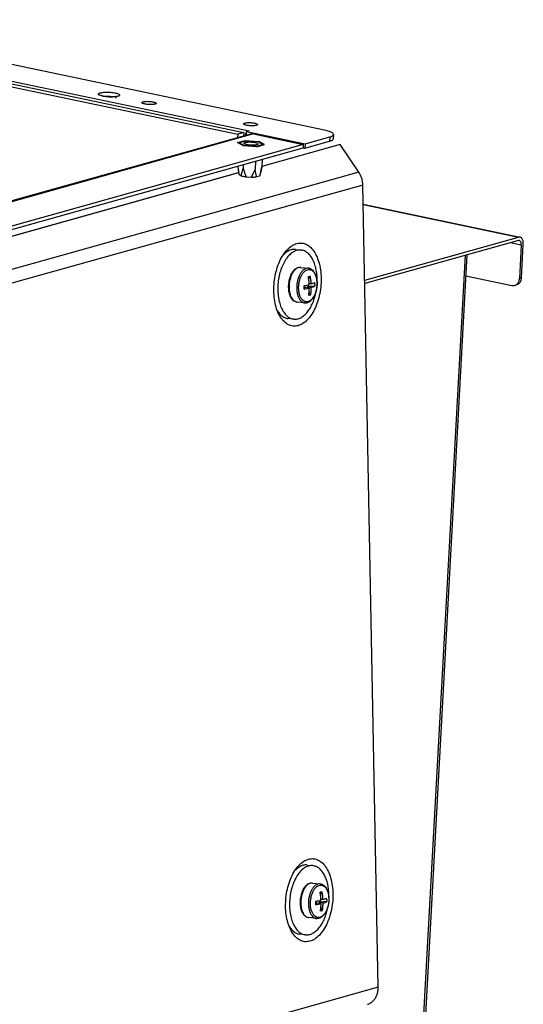
# Model space of a CAD drawing. Units: millimetres. Extents: x -81 to 760, y -224 to 370.
# Drawn here: x 682 to 711, y 0 to 56 of the extents above; entities that cross this region are included whole.
import ezdxf

# ---------------------------------------------------------------- set-up
doc = ezdxf.new("R2010")
doc.units = ezdxf.units.MM

# ---------------------------------------------------------------- blocks, each defined once
blk = doc.blocks.new('Allg_Ansicht1', base_point=(3165.34, -41.24))
at = {"color": 1, "linetype": 'Continuous'}
for p, q in [((3319.36, 282.06), (3474.36, 249.65)), ((3497.61, 250.33), (3352.48, 280.68)), ((3340.71, 278.39), (3475.97, 250.1)), ((3341.51, 276.6), (3472.66, 249.17)), ((3433.34, 260.25), (3433.31, 260.26)), ((3433.31, 260.26), (3433.31, 260.26)), ((3433.31, 260.26), (3433.39, 260.18)), ((3433.36, 260.24), (3433.34, 260.25)), ((3433.43, 260.22), (3433.36, 260.24)), ((3433.44, 260.21), (3433.43, 260.22)), ((3433.52, 260.18), (3433.44, 260.21)), ((3433.66, 260.14), (3433.52, 260.18)), ((3433.69, 260.13), (3433.66, 260.14)), ((3433.86, 260.08), (3433.69, 260.13)), ((3434.05, 260.04), (3433.86, 260.08)), ((3434.26, 260), (3434.05, 260.04)), ((3434.49, 259.96), (3434.26, 260)), ((3434.73, 259.93), (3434.49, 259.96)), ((3434.57, 259.95), (3434.6, 259.95)), ((3434.97, 259.9), (3434.73, 259.93)), ((3435.23, 259.87), (3434.97, 259.9)), ((3435.48, 259.86), (3435.23, 259.87)), ((3435.74, 259.84), (3435.48, 259.86)), ((3436, 259.83), (3435.74, 259.84)), ((3436.25, 259.83), (3436, 259.83)), ((3436.5, 259.83), (3436.25, 259.83)), ((3436.74, 259.84), (3436.5, 259.83)), ((3436.54, 259.85), (3436.61, 259.84)), ((3436.96, 259.86), (3436.74, 259.84)), ((3437.17, 259.88), (3436.96, 259.86)), ((3437.36, 259.9), (3437.17, 259.88)), ((3437.53, 259.93), (3437.36, 259.9)), ((3437.79, 259.98), (3437.53, 259.93)), ((3437.59, 259.58), (3437.66, 259.74)), ((3437.59, 259.53), (3437.59, 259.58)), ((3437.66, 259.74), (3437.7, 259.81)), ((3437.7, 259.81), (3437.75, 259.89)), ((3437.75, 259.89), (3437.83, 259.96)), ((3437.81, 259.99), (3437.79, 259.98)), ((3437.87, 260.01), (3437.81, 259.99)), ((3437.83, 259.96), (3437.85, 259.99)), ((3437.85, 259.99), (3437.9, 260.01)), ((3437.91, 260.03), (3437.87, 260.01)), ((3437.9, 260.02), (3437.91, 260.03)), ((3437.9, 260.01), (3437.9, 260.02)), ((3477.19, 249.2), (3006.33, 117.48)), ((3474.36, 249.65), (3472.66, 249.17)), ((3474.36, 249.65), (3474.3, 248.6)), ((3475.15, 248.84), (3475.19, 249.56)), ((3475.19, 249.56), (3475.21, 249.89)), ((3475.97, 250.1), (3475.21, 249.89)), ((3475.21, 249.89), (3492.07, 246.36)), ((3477.19, 249.2), (3491.5, 246.2)), ((3476.35, 249.17), (3005.49, 117.46)), ((3472.66, 249.17), (3472.6, 248.12)), ((3472.62, 246.7), (3474.83, 247.32)), ((3474.29, 245.81), (3472.62, 246.7)), ((3473, 246.68), (3474.99, 247.23)), ((3474.51, 245.87), (3473, 246.68)), ((3474.84, 249.06), (3474.65, 248.7)), ((3474.83, 247.32), (3478.72, 247.05)), ((3474.99, 247.23), (3478.5, 246.99)), ((3478.5, 246.99), (3480.01, 246.18)), ((3480.39, 246.16), (3478.72, 247.05)), ((3492, 245.15), (3499.08, 247.13)), ((3492.07, 246.36), (3492, 245.15)), ((3492.07, 246.36), (3499.15, 248.34)), ((3499.15, 248.34), (3499.08, 247.13)), ((3500.21, 249.05), (3500.14, 247.83)), ((3020.58, 113.52), (3491.45, 245.23)), ((3491.5, 246.2), (3020.64, 114.49)), ((3478.18, 245.54), (3474.29, 245.81)), ((3478.01, 245.63), (3474.51, 245.87)), ((3480.01, 246.18), (3478.01, 245.63)), ((3478.18, 245.54), (3480.39, 246.16)), ((3502.12, 246.18), (3479.61, 239.88)), ((3491.5, 246.2), (3491.45, 245.23)), ((3491.45, 245.26), (3492, 245.15)), ((3507.51, 238.17), (3502.12, 246.18)), ((3477.76, 241.4), (3477.63, 239.08)), ((3479.72, 241.95), (3479.59, 239.63)), ((3507.51, 238.17), (2987.35, 92.66)), ((3472.91, 238.01), (3248.8, 175.32)), ((3248.82, 175.42), (3472.9, 238.1)), ((3472.71, 239.99), (3472.81, 238.93)), ((3472.81, 238.93), (3472.82, 238.8)), ((3472.81, 238.93), (3472.94, 237.66)), ((3472.82, 238.8), (3473.01, 237.52)), ((3473.68, 237.37), (3473.93, 238.21)), ((3473.93, 238.21), (3474.18, 239.32)), ((3474.24, 240.42), (3474.18, 239.32)), ((3474.18, 239.32), (3474.55, 238.08)), ((3474.55, 238.08), (3474.59, 237.98)), ((3474.59, 237.98), (3475.08, 236.89)), ((3477.13, 237.9), (3477.08, 237.81)), ((3477.63, 239.08), (3477.13, 237.9)), ((3477.81, 237.94), (3477.63, 239.08)), ((3478.02, 237.07), (3477.81, 237.94)), ((3479.28, 238.35), (3478.88, 237.11)), ((3479.09, 237.32), (3479.53, 239.33)), ((3479.59, 239.63), (3479.28, 238.35)), ((3479.53, 239.33), (3479.59, 239.63)), ((3472.94, 237.66), (3473.01, 237.52)), ((3473.01, 237.52), (3473.61, 237.2)), ((3473.61, 237.2), (3473.68, 237.37)), ((3475.08, 236.89), (3476.47, 236.8)), ((3477.08, 237.81), (3476.47, 236.8)), ((3478.09, 236.89), (3478.02, 237.07)), ((3478.88, 237.11), (3478.09, 236.89)), ((3508.66, 234.52), (2988.5, 89.01)), ((3513.07, 3.81), (3508.66, 234.52)), ((3508.76, 228.99), (3553.86, 219.56)), ((3508.76, 228.89), (3553.46, 219.54)), ((3509.18, 207.15), (3553.46, 219.54)), ((3553.41, 218.57), (3509.2, 206.2)), ((3553.86, 219.56), (3553.46, 219.54)), ((3488.31, 215.96), (3488.23, 215.95)), ((3488.69, 216.02), (3488.51, 215.99)), ((3488.79, 216.01), (3488.69, 216.02)), ((3489.15, 216.01), (3489.07, 216.01)), ((3489.18, 216.01), (3489.15, 216.01)), ((3489.23, 216), (3489.24, 216)), ((3489.24, 216), (3490.88, 215.83)), ((3554.23, 217.26), (3551.1, 217.92)), ((3554.23, 217.26), (3553.71, 207.64)), ((3554.27, 207.8), (3554.8, 217.42)), ((3485.8, 214.48), (3485.7, 214.38)), ((3485.95, 214.65), (3485.8, 214.48)), ((3485.98, 214.67), (3485.95, 214.65)), ((3518.11, -152.92), (3538.15, 214.3)), ((3538.6, 214.42), (3518.56, -152.62)), ((3488.5, 209.62), (3488.31, 209.35)), ((3488.7, 209.87), (3488.5, 209.62)), ((3488.81, 209.98), (3488.7, 209.87)), ((3488.92, 210.09), (3488.81, 209.98)), ((3489.15, 210.29), (3488.92, 210.09)), ((3489.39, 210.46), (3489.15, 210.29)), ((3489.49, 210.52), (3489.39, 210.46)), ((3489.63, 210.6), (3489.49, 210.52)), ((3489.89, 210.71), (3489.63, 210.6)), ((3490.04, 210.75), (3489.89, 210.71)), ((3490.16, 210.78), (3490.04, 210.75)), ((3490.44, 210.82), (3490.16, 210.78)), ((3490.53, 210.82), (3490.44, 210.82)), ((3490.68, 210.82), (3490.53, 210.82)), ((3490.71, 210.82), (3490.68, 210.82)), ((3490.74, 210.82), (3490.71, 210.82)), ((3490.72, 210.82), (3490.77, 210.82)), ((3490.77, 210.82), (3490.74, 210.82)), ((3490.77, 210.82), (3492.96, 210.59)), ((3493.19, 210.55), (3492.96, 210.59)), ((3493.44, 210.47), (3493.19, 210.55)), ((3493.66, 210.37), (3493.44, 210.47)), ((3493.69, 210.36), (3493.66, 210.37)), ((3493.93, 210.21), (3493.69, 210.36)), ((3494, 210.16), (3493.93, 210.21)), ((3494.36, 209.83), (3494, 210.16)), ((3494.54, 209.6), (3494.36, 209.83)), ((3494.7, 209.37), (3494.54, 209.6)), ((3487.38, 207.02), (3487.31, 206.65)), ((3487.47, 207.39), (3487.38, 207.02)), ((3487.57, 207.75), (3487.47, 207.39)), ((3487.69, 208.1), (3487.57, 207.75)), ((3487.7, 208.14), (3487.69, 208.1)), ((3487.97, 208.76), (3487.7, 208.14)), ((3488.14, 209.07), (3487.97, 208.76)), ((3488.31, 209.35), (3488.14, 209.07)), ((3493.25, 208.23), (3492.96, 208.15)), ((3492.96, 208.15), (3492.96, 208.14)), ((3492.96, 208.14), (3492.96, 208.15)), ((3492.96, 208.15), (3492.96, 208.15)), ((3493.07, 207.52), (3493.52, 208.3)), ((3493.25, 208.23), (3493.53, 208.31)), ((3493.53, 208.31), (3493.52, 208.31)), ((3493.52, 208.3), (3493.53, 208.31)), ((3494.87, 209.07), (3494.7, 209.37)), ((3495.01, 208.78), (3494.87, 209.07)), ((3495.13, 208.47), (3495.01, 208.78)), ((3495.23, 208.14), (3495.13, 208.47)), ((3495.32, 207.8), (3495.23, 208.14)), ((3495.32, 207.79), (3495.32, 207.8)), ((3495.39, 207.45), (3495.32, 207.79)), ((3495.44, 207.08), (3495.39, 207.45)), ((3495.47, 206.71), (3495.44, 207.08)), ((3495.49, 206.34), (3495.47, 206.71)), ((3538.27, 208.41), (3551.52, 205.64)), ((3554.27, 207.8), (3553.71, 207.64)), ((3487.22, 205.89), (3487.2, 205.5)), ((3487.2, 205.5), (3487.2, 205.12)), ((3487.2, 205.12), (3487.21, 204.74)), ((3487.21, 204.74), (3487.25, 204.37)), ((3487.26, 206.27), (3487.22, 205.89)), ((3487.25, 204.37), (3487.3, 204.01)), ((3487.31, 206.65), (3487.26, 206.27)), ((3487.3, 204.01), (3487.37, 203.66)), ((3491.73, 205.58), (3491.72, 205.58)), ((3491.73, 205.58), (3491.72, 205.58)), ((3491.73, 205.58), (3491.73, 205.58)), ((3491.74, 205.09), (3491.73, 205.58)), ((3491.74, 205.58), (3491.75, 204.98)), ((3491.74, 205.09), (3491.75, 204.59)), ((3491.75, 204.59), (3491.74, 204.6)), ((3491.75, 204.98), (3492.03, 205.06)), ((3491.75, 204.6), (3491.75, 204.98)), ((3491.75, 204.6), (3491.75, 204.59)), ((3493.25, 204.93), (3492.03, 205.06)), ((3492.88, 205.29), (3492.6, 205.21)), ((3492.6, 205.21), (3492.6, 205)), ((3493.82, 205.09), (3492.6, 205.21)), ((3492.87, 205.82), (3492.88, 205.29)), ((3494.85, 205.47), (3492.88, 205.29)), ((3493.8, 206.07), (3493.22, 206.13)), ((3494.84, 206.45), (3494.85, 206.45)), ((3494.84, 206.45), (3494.84, 206.45)), ((3494.85, 206.45), (3494.84, 206.45)), ((3494.86, 205.96), (3494.85, 206.45)), ((3494.85, 205.47), (3494.87, 205.47)), ((3494.86, 205.96), (3494.87, 205.47)), ((3495.12, 203.7), (3495.22, 204.06)), ((3495.25, 204.21), (3495.21, 203.96)), ((3495.22, 204.06), (3495.31, 204.43)), ((3495.31, 204.43), (3495.38, 204.81)), ((3495.38, 204.81), (3495.43, 205.19)), ((3495.43, 205.19), (3495.47, 205.57)), ((3495.47, 205.57), (3495.49, 205.95)), ((3495.5, 206.6), (3495.48, 206.4)), ((3495.49, 205.95), (3495.49, 206.34)), ((3552.89, 205.82), (3552.32, 205.66)), ((3487.37, 203.66), (3487.45, 203.32)), ((3487.45, 203.32), (3487.56, 202.99)), ((3487.56, 202.99), (3487.68, 202.68)), ((3487.68, 202.68), (3487.82, 202.39)), ((3487.82, 202.39), (3487.97, 202.11)), ((3487.97, 202.11), (3487.98, 202.09)), ((3487.98, 202.09), (3488.14, 201.86)), ((3488.14, 201.86), (3488.33, 201.63)), ((3488.33, 201.63), (3488.76, 201.25)), ((3488.76, 201.25), (3488.99, 201.1)), ((3488.99, 201.1), (3489.03, 201.08)), ((3489.03, 201.08), (3489.25, 200.99)), ((3493.06, 202.74), (3493.06, 202.75)), ((3493.06, 202.75), (3493.07, 202.74)), ((3493.07, 202.74), (3493.06, 202.74)), ((3493.35, 202.82), (3493.07, 202.74)), ((3493.18, 203.7), (3493.63, 202.91)), ((3493.3, 201), (3493.54, 201.17)), ((3493.35, 202.82), (3493.63, 202.9)), ((3493.54, 201.17), (3493.77, 201.37)), ((3493.63, 202.91), (3493.63, 202.9)), ((3493.77, 201.37), (3493.87, 201.47)), ((3493.87, 201.47), (3493.98, 201.59)), ((3493.98, 201.59), (3494.18, 201.83)), ((3494.18, 201.83), (3494.37, 202.1)), ((3494.37, 202.1), (3494.55, 202.39)), ((3494.55, 202.39), (3494.71, 202.69)), ((3494.71, 202.69), (3495, 203.35)), ((3495, 203.35), (3495.12, 203.7)), ((3484.18, 198.18), (3484.01, 198.46)), ((3484.01, 198.46), (3484.11, 198.29)), ((3484.11, 198.29), (3484.18, 198.18)), ((3489.25, 200.99), (3489.49, 200.91)), ((3489.49, 200.91), (3489.72, 200.87)), ((3491.92, 200.64), (3489.72, 200.87)), ((3491.92, 200.64), (3491.94, 200.64)), ((3491.94, 200.64), (3491.97, 200.64)), ((3491.97, 200.64), (3492, 200.63)), ((3492, 200.63), (3492.15, 200.63)), ((3492.15, 200.63), (3492.25, 200.64)), ((3492.25, 200.64), (3492.52, 200.67)), ((3492.52, 200.67), (3492.64, 200.7)), ((3492.64, 200.7), (3492.79, 200.75)), ((3492.79, 200.75), (3493.05, 200.86)), ((3493.05, 200.86), (3493.19, 200.94)), ((3493.19, 200.94), (3493.3, 201)), ((3484.18, 198.18), (3484.19, 198.17)), ((3485.69, 196.63), (3485.76, 196.6)), ((3485.95, 196.49), (3486.11, 196.4)), ((3486.11, 196.4), (3486.2, 196.37)), ((3486.4, 196.29), (3486.55, 196.24)), ((3486.55, 196.24), (3486.66, 196.21)), ((3486.9, 196.15), (3487, 196.13)), ((3487, 196.13), (3487.06, 196.13)), ((3487.15, 196.11), (3487.14, 196.11)), ((3488.79, 195.94), (3487.15, 196.11)), ((3489.18, 37.44), (3489.08, 37.34)), ((3489.34, 37.61), (3489.18, 37.44)), ((3489.36, 37.63), (3489.34, 37.61)), ((3491.69, 38.92), (3491.61, 38.91)), ((3492.08, 38.98), (3491.9, 38.95)), ((3492.17, 38.97), (3492.08, 38.98)), ((3492.54, 38.97), (3492.45, 38.97)), ((3492.57, 38.97), (3492.54, 38.97)), ((3492.62, 38.96), (3492.62, 38.96)), ((3492.62, 38.96), (3494.26, 38.79)), ((3491.36, 31.72), (3491.09, 31.09)), ((3491.52, 32.03), (3491.36, 31.72)), ((3491.7, 32.31), (3491.52, 32.03)), ((3491.89, 32.58), (3491.7, 32.31)), ((3492.09, 32.83), (3491.89, 32.58)), ((3492.2, 32.94), (3492.09, 32.83)), ((3492.3, 33.05), (3492.2, 32.94)), ((3492.53, 33.25), (3492.3, 33.05)), ((3492.77, 33.42), (3492.53, 33.25)), ((3492.88, 33.48), (3492.77, 33.42)), ((3493.02, 33.56), (3492.88, 33.48)), ((3493.28, 33.67), (3493.02, 33.56)), ((3493.43, 33.71), (3493.28, 33.67)), ((3493.55, 33.74), (3493.43, 33.71)), ((3493.82, 33.78), (3493.55, 33.74)), ((3493.92, 33.78), (3493.82, 33.78)), ((3494.07, 33.78), (3493.92, 33.78)), ((3494.09, 33.78), (3494.07, 33.78)), ((3494.13, 33.78), (3494.09, 33.78)), ((3494.11, 33.78), (3494.15, 33.78)), ((3494.15, 33.78), (3494.13, 33.78)), ((3494.15, 33.78), (3496.35, 33.55)), ((3496.35, 33.55), (3496.58, 33.51)), ((3496.63, 31.19), (3496.35, 31.11)), ((3496.45, 30.48), (3496.91, 31.26)), ((3496.58, 33.51), (3496.82, 33.43)), ((3496.63, 31.19), (3496.92, 31.27)), ((3496.82, 33.43), (3497.04, 33.33)), ((3496.92, 31.27), (3496.91, 31.27)), ((3496.91, 31.26), (3496.92, 31.27)), ((3497.04, 33.33), (3497.08, 33.32)), ((3497.08, 33.32), (3497.31, 33.17)), ((3497.31, 33.17), (3497.68, 32.84)), ((3497.68, 32.84), (3497.74, 32.79)), ((3497.74, 32.79), (3497.93, 32.56)), ((3497.93, 32.56), (3498.09, 32.33)), ((3498.09, 32.33), (3498.22, 32.09)), ((3498.22, 32.09), (3498.25, 32.03)), ((3498.25, 32.03), (3498.39, 31.74)), ((3498.39, 31.74), (3498.51, 31.43)), ((3498.51, 31.43), (3498.62, 31.1)), ((3490.6, 28.85), (3490.58, 28.46)), ((3490.58, 28.46), (3490.58, 28.08)), ((3490.64, 29.23), (3490.6, 28.85)), ((3490.69, 29.61), (3490.64, 29.23)), ((3490.76, 29.98), (3490.69, 29.61)), ((3490.85, 30.35), (3490.76, 29.98)), ((3490.95, 30.71), (3490.85, 30.35)), ((3491.07, 31.06), (3490.95, 30.71)), ((3491.09, 31.09), (3491.07, 31.06)), ((3495.12, 28.54), (3495.11, 28.54)), ((3495.12, 28.54), (3495.11, 28.54)), ((3495.12, 28.54), (3495.13, 27.94)), ((3495.12, 28.54), (3495.12, 28.54)), ((3495.13, 28.05), (3495.12, 28.54)), ((3496.26, 28.78), (3496.27, 28.25)), ((3498.24, 28.43), (3496.27, 28.25)), ((3496.34, 31.11), (3496.34, 31.1)), ((3496.34, 31.1), (3496.35, 31.11)), ((3496.35, 31.11), (3496.34, 31.11)), ((3497.18, 29.03), (3496.6, 29.09)), ((3498.22, 29.41), (3498.23, 29.41)), ((3498.22, 29.41), (3498.22, 29.41)), ((3498.23, 29.41), (3498.22, 29.41)), ((3498.24, 28.92), (3498.23, 29.41)), ((3498.24, 28.92), (3498.25, 28.43)), ((3498.24, 28.43), (3498.25, 28.43)), ((3498.62, 31.1), (3498.7, 30.76)), ((3498.7, 30.76), (3498.77, 30.43)), ((3498.77, 30.43), (3498.77, 30.41)), ((3498.77, 30.41), (3498.82, 30.04)), ((3498.85, 28.53), (3498.81, 28.15)), ((3498.82, 30.04), (3498.86, 29.67)), ((3498.87, 28.91), (3498.85, 28.53)), ((3498.86, 29.67), (3498.87, 29.3)), ((3498.88, 29.56), (3498.87, 29.36)), ((3498.87, 29.3), (3498.87, 28.91)), ((3490.58, 28.08), (3490.6, 27.7)), ((3490.6, 27.7), (3490.63, 27.33)), ((3490.63, 27.33), (3490.68, 26.97)), ((3490.68, 26.97), (3490.75, 26.62)), ((3490.75, 26.62), (3490.84, 26.28)), ((3490.84, 26.28), (3490.94, 25.95)), ((3490.94, 25.95), (3491.06, 25.64)), ((3491.06, 25.64), (3491.2, 25.35)), ((3495.13, 28.05), (3495.13, 27.55)), ((3495.13, 27.94), (3495.42, 28.02)), ((3495.13, 27.56), (3495.13, 27.94)), ((3495.13, 27.56), (3495.13, 27.55)), ((3495.13, 27.55), (3495.13, 27.56)), ((3496.64, 27.89), (3495.42, 28.02)), ((3496.27, 28.25), (3495.98, 28.17)), ((3495.98, 28.17), (3495.99, 27.96)), ((3497.2, 28.05), (3495.98, 28.17)), ((3496.44, 25.7), (3496.45, 25.71)), ((3496.45, 25.7), (3496.44, 25.7)), ((3496.74, 25.78), (3496.45, 25.7)), ((3496.45, 25.71), (3496.45, 25.7)), ((3496.57, 26.66), (3497.01, 25.87)), ((3496.74, 25.78), (3497.02, 25.86)), ((3497.01, 25.87), (3497.02, 25.86)), ((3498.1, 25.65), (3497.93, 25.35)), ((3498.38, 26.31), (3498.1, 25.65)), ((3498.5, 26.66), (3498.38, 26.31)), ((3498.6, 27.02), (3498.5, 26.66)), ((3498.69, 27.39), (3498.6, 27.02)), ((3498.64, 27.17), (3498.6, 26.92)), ((3498.76, 27.77), (3498.69, 27.39)), ((3498.81, 28.15), (3498.76, 27.77)), ((3491.2, 25.35), (3491.35, 25.07)), ((3491.35, 25.07), (3491.37, 25.05)), ((3491.37, 25.05), (3491.53, 24.82)), ((3491.53, 24.82), (3491.71, 24.59)), ((3491.71, 24.59), (3492.14, 24.21)), ((3492.14, 24.21), (3492.38, 24.06)), ((3492.38, 24.06), (3492.41, 24.04)), ((3492.41, 24.04), (3492.63, 23.95)), ((3492.63, 23.95), (3492.88, 23.87)), ((3492.88, 23.87), (3493.11, 23.83)), ((3495.3, 23.6), (3493.11, 23.83)), ((3495.33, 23.6), (3495.3, 23.6)), ((3495.36, 23.6), (3495.33, 23.6)), ((3495.39, 23.59), (3495.36, 23.6)), ((3495.54, 23.59), (3495.39, 23.59)), ((3495.63, 23.6), (3495.54, 23.59)), ((3495.91, 23.63), (3495.63, 23.6)), ((3496.03, 23.66), (3495.91, 23.63)), ((3496.18, 23.71), (3496.03, 23.66)), ((3496.43, 23.82), (3496.18, 23.71)), ((3496.58, 23.9), (3496.43, 23.82)), ((3496.68, 23.96), (3496.58, 23.9)), ((3496.92, 24.13), (3496.68, 23.96)), ((3497.15, 24.33), (3496.92, 24.13)), ((3497.26, 24.43), (3497.15, 24.33)), ((3497.37, 24.55), (3497.26, 24.43)), ((3497.57, 24.79), (3497.37, 24.55)), ((3497.76, 25.06), (3497.57, 24.79)), ((3497.93, 25.35), (3497.76, 25.06)), ((3487.56, 21.14), (3487.4, 21.42)), ((3487.4, 21.42), (3487.5, 21.25)), ((3487.5, 21.25), (3487.57, 21.13)), ((3487.57, 21.13), (3487.57, 21.13)), ((3489.07, 19.59), (3489.14, 19.56)), ((3489.33, 19.45), (3489.5, 19.36)), ((3489.5, 19.36), (3489.59, 19.33)), ((3489.79, 19.25), (3489.93, 19.2)), ((3489.93, 19.2), (3490.05, 19.17)), ((3490.29, 19.11), (3490.38, 19.09)), ((3490.38, 19.09), (3490.44, 19.09)), ((3492.17, 18.9), (3490.53, 19.07)), ((3490.53, 19.07), (3490.53, 19.07)), ((3513.07, 3.81), (2992.91, -141.69))]:
    blk.add_line(p, q, dxfattribs=at)
for points, knots in [([(3432.58, 260.69), (3432.61, 260.62), (3432.68, 260.44), (3433.03, 260.29), (3433.48, 260.12), (3434.1, 259.99), (3434.81, 259.88), (3435.58, 259.82), (3436.36, 259.8), (3437.08, 259.83), (3437.7, 259.89), (3438.19, 260.01), (3438.52, 260.12), (3438.71, 260.35), (3438.54, 260.6), (3438.23, 260.75), (3437.76, 260.92), (3437.15, 261.05), (3436.43, 261.16), (3435.66, 261.22), (3434.89, 261.24), (3434.17, 261.21), (3433.54, 261.15), (3433.07, 261.03), (3432.7, 260.92), (3432.62, 260.75), (3432.58, 260.69)], [0, 0, 0, 0, 0.207336, 0.554491, 1.059267, 1.699466, 2.437124, 3.225582, 4.01404, 4.751697, 5.391897, 5.896673, 6.243828, 6.451164, 6.6585, 7.005655, 7.510431, 8.15063, 8.888288, 9.676746, 10.465204, 11.202861, 11.843061, 12.347837, 12.694991, 12.902328, 12.902328, 12.902328, 12.902328]), ([(3436.54, 259.85), (3436.39, 259.88), (3436.07, 259.93), (3435.57, 259.96), (3435.08, 259.98), (3434.76, 259.96), (3434.6, 259.95)], [0, 0, 0, 0, 0.474114, 0.977637, 1.479984, 1.950658, 1.950658, 1.950658, 1.950658]), ([(3445.11, 258.22), (3445.13, 258.18), (3445.19, 258.04), (3445.46, 257.94), (3445.82, 257.82), (3446.29, 257.73), (3446.83, 257.66), (3447.39, 257.63), (3447.93, 257.64), (3448.41, 257.68), (3448.79, 257.76), (3449.04, 257.83), (3449.2, 258), (3449.06, 258.18), (3448.82, 258.29), (3448.45, 258.41), (3447.98, 258.5), (3447.44, 258.56), (3446.88, 258.59), (3446.34, 258.59), (3445.85, 258.55), (3445.49, 258.47), (3445.21, 258.39), (3445.13, 258.27), (3445.11, 258.22)], [0, 0, 0, 0, 0.154049, 0.422272, 0.813503, 1.304758, 1.86039, 2.438188, 2.993819, 3.485074, 3.876305, 4.144529, 4.298577, 4.452625, 4.720849, 5.11208, 5.603335, 6.158966, 6.736765, 7.292396, 7.783651, 8.174883, 8.443105, 8.597154, 8.597154, 8.597154, 8.597154]), ([(3478.32, 251.9), (3478.3, 251.95), (3478.24, 252.08), (3477.97, 252.18), (3477.62, 252.3), (3477.16, 252.39), (3476.63, 252.45), (3476.07, 252.48), (3475.54, 252.47), (3475.07, 252.44), (3474.69, 252.36), (3474.44, 252.28), (3474.29, 252.12), (3474.43, 251.94), (3474.67, 251.84), (3475.03, 251.72), (3475.49, 251.63), (3476.02, 251.57), (3476.58, 251.54), (3477.11, 251.54), (3477.59, 251.58), (3477.95, 251.66), (3478.22, 251.73), (3478.3, 251.85), (3478.32, 251.9)], [0, 0, 0, 0, 0.151772, 0.416031, 0.801481, 1.285476, 1.832896, 2.402155, 2.949576, 3.433571, 3.81902, 4.08328, 4.235051, 4.386823, 4.651083, 5.036532, 5.520527, 6.067947, 6.637206, 7.184627, 7.668621, 8.054072, 8.31833, 8.470103, 8.470103, 8.470103, 8.470103]), ([(3475.19, 249.56), (3475.13, 249.48), (3475, 249.32), (3474.89, 249.15), (3474.84, 249.06)], [0, 0, 0, 0, 0.2940812, 0.6062586, 0.6062586, 0.6062586, 0.6062586]), ([(3477.19, 249.2), (3477.05, 249.22), (3476.77, 249.26), (3476.49, 249.2), (3476.35, 249.17)], [0, 0, 0, 0, 0.4265747, 0.8448131, 0.8448131, 0.8448131, 0.8448131]), ([(3500.21, 249.05), (3500.19, 249.13), (3500.15, 249.31), (3499.88, 249.54), (3499.51, 249.76), (3498.98, 249.97), (3498.34, 250.16), (3497.87, 250.27), (3497.61, 250.33)], [0, 0, 0, 0, 0.236099, 0.557225, 0.996397, 1.558093, 2.234886, 3.012984, 3.012984, 3.012984, 3.012984]), ([(3474.51, 246.54), (3474.53, 246.49), (3474.59, 246.36), (3474.85, 246.26), (3475.2, 246.14), (3475.67, 246.05), (3476.2, 245.99), (3476.76, 245.96), (3477.29, 245.96), (3477.76, 246), (3478.14, 246.08), (3478.38, 246.15), (3478.54, 246.32), (3478.4, 246.5), (3478.16, 246.6), (3477.8, 246.72), (3477.34, 246.81), (3476.81, 246.87), (3476.25, 246.9), (3475.72, 246.9), (3475.24, 246.86), (3474.88, 246.78), (3474.6, 246.71), (3474.53, 246.58), (3474.51, 246.54)], [0, 0, 0, 0, 0.151772, 0.416031, 0.801481, 1.285476, 1.832896, 2.402155, 2.949576, 3.433571, 3.81902, 4.08328, 4.235051, 4.386823, 4.651083, 5.036532, 5.520527, 6.067947, 6.637206, 7.184627, 7.668621, 8.054072, 8.31833, 8.470103, 8.470103, 8.470103, 8.470103]), ([(3499.08, 247.13), (3499.23, 247.17), (3499.5, 247.26), (3499.83, 247.42), (3500.07, 247.6), (3500.12, 247.76), (3500.14, 247.83)], [0, 0, 0, 0, 0.471602, 0.842544, 1.119334, 1.330851, 1.330851, 1.330851, 1.330851]), ([(3499.15, 248.34), (3499.3, 248.39), (3499.57, 248.47), (3499.9, 248.64), (3500.14, 248.82), (3500.19, 248.98), (3500.21, 249.05)], [0, 0, 0, 0, 0.471596, 0.842534, 1.119323, 1.330839, 1.330839, 1.330839, 1.330839]), ([(3508.66, 234.52), (3508.64, 234.84), (3508.6, 235.49), (3508.36, 236.43), (3508.01, 237.34), (3507.68, 237.9), (3507.51, 238.17)], [0, 0, 0, 0, 0.967847, 1.943595, 2.917064, 3.878278, 3.878278, 3.878278, 3.878278]), ([(3473.61, 237.2), (3473.71, 237.17), (3473.93, 237.1), (3474.28, 237.02), (3474.67, 236.95), (3474.94, 236.91), (3475.08, 236.89)], [0, 0, 0, 0, 0.321277, 0.684391, 1.082464, 1.50761, 1.50761, 1.50761, 1.50761]), ([(3476.47, 236.8), (3476.62, 236.8), (3476.91, 236.79), (3477.33, 236.81), (3477.72, 236.84), (3477.97, 236.87), (3478.09, 236.89)], [0, 0, 0, 0, 0.442349, 0.865463, 1.260781, 1.620494, 1.620494, 1.620494, 1.620494]), ([(3478.88, 237.11), (3478.93, 237.14), (3479.03, 237.19), (3479.07, 237.28), (3479.09, 237.32)], [0, 0, 0, 0, 0.1768854, 0.304624, 0.304624, 0.304624, 0.304624]), ([(3554.23, 217.26), (3554.23, 217.4), (3554.24, 217.65), (3554.17, 218), (3554.05, 218.28), (3553.87, 218.49), (3553.64, 218.6), (3553.49, 218.58), (3553.41, 218.57)], [0, 0, 0, 0, 0.394086, 0.750891, 1.05985, 1.321147, 1.551482, 1.783577, 1.783577, 1.783577, 1.783577]), ([(3554.8, 217.42), (3554.8, 217.6), (3554.81, 217.94), (3554.74, 218.43), (3554.6, 218.85), (3554.41, 219.2), (3554.16, 219.45), (3553.96, 219.52), (3553.86, 219.56)], [0, 0, 0, 0, 0.532329, 1.026147, 1.469882, 1.858648, 2.197736, 2.506074, 2.506074, 2.506074, 2.506074]), ([(3488.58, 193.95), (3489.06, 193.96), (3490.06, 193.97), (3491.51, 194.68), (3492.85, 195.83), (3494.05, 197.41), (3495.07, 199.34), (3495.86, 201.55), (3496.4, 203.94), (3496.66, 206.42), (3496.63, 208.87), (3496.32, 211.2), (3495.72, 213.3), (3494.88, 215.1), (3493.8, 216.51), (3492.53, 217.47), (3491.1, 217.91), (3489.61, 217.78), (3488.16, 217.1), (3486.82, 215.94), (3485.62, 214.36), (3484.6, 212.43), (3483.8, 210.22), (3483.27, 207.83), (3483.01, 205.35), (3483.03, 202.9), (3483.35, 200.57), (3483.95, 198.47), (3484.79, 196.67), (3485.87, 195.27), (3487.14, 194.27), (3488.11, 194.06), (3488.58, 193.95)], [0, 0, 0, 0, 1.422261, 2.967565, 4.715452, 6.692546, 8.883827, 11.245854, 13.717056, 16.225739, 18.696942, 21.058969, 23.250249, 25.227344, 26.97523, 28.520535, 29.942795, 31.365056, 32.910361, 34.658247, 36.635342, 38.826622, 41.188649, 43.659852, 46.168535, 48.639737, 51.001764, 53.193045, 55.170139, 56.918026, 58.46333, 59.885591, 59.885591, 59.885591, 59.885591]), ([(3490.88, 215.83), (3490.51, 215.83), (3489.73, 215.83), (3488.6, 215.32), (3487.53, 214.48), (3486.57, 213.31), (3485.73, 211.88), (3485.04, 210.21), (3484.53, 208.39), (3484.23, 206.48), (3484.13, 204.54), (3484.25, 202.65), (3484.57, 200.88), (3485.09, 199.3), (3485.8, 197.96), (3486.66, 196.92), (3487.67, 196.18), (3488.42, 196.02), (3488.79, 195.94)], [0, 0, 0, 0, 1.109822, 2.30504, 3.643792, 5.149605, 6.817492, 8.622225, 10.525059, 12.478932, 14.432805, 16.33564, 18.140374, 19.808262, 21.314077, 22.652831, 23.848049, 24.957872, 24.957872, 24.957872, 24.957872]), ([(3489.23, 216), (3488.95, 216.01), (3488.38, 216.03), (3487.52, 215.76), (3486.68, 215.3), (3486.19, 214.86), (3485.93, 214.63)], [0, 0, 0, 0, 0.837238, 1.712831, 2.657442, 3.69031, 3.69031, 3.69031, 3.69031]), ([(3488.23, 215.95), (3487.83, 215.83), (3486.99, 215.56), (3486.33, 214.98), (3485.98, 214.67)], [0, 0, 0, 0, 1.232437, 2.617181, 2.617181, 2.617181, 2.617181]), ([(3495.5, 206.6), (3495.5, 207.19), (3495.5, 208.34), (3495.28, 210.03), (3494.9, 211.58), (3494.35, 212.95), (3493.66, 214.1), (3492.84, 214.99), (3491.91, 215.62), (3491.21, 215.76), (3490.88, 215.83)], [0, 0, 0, 0, 1.768774, 3.470978, 5.073253, 6.549836, 7.886321, 9.084464, 10.167681, 11.184183, 11.184183, 11.184183, 11.184183]), ([(3490.68, 210.82), (3490.46, 210.81), (3490, 210.77), (3489.34, 210.37), (3488.75, 209.76), (3488.24, 208.96), (3487.84, 208), (3487.56, 206.92), (3487.4, 205.8), (3487.42, 205.04), (3487.43, 204.66)], [0, 0, 0, 0, 0.657376, 1.388454, 2.228384, 3.182123, 4.233052, 5.350854, 6.4974, 7.631496, 7.631496, 7.631496, 7.631496]), ([(3492.96, 210.59), (3492.75, 210.58), (3492.31, 210.58), (3491.68, 210.24), (3491.1, 209.72), (3490.59, 208.99), (3490.16, 208.12), (3489.85, 207.13), (3489.65, 206.06), (3489.58, 204.98), (3489.65, 203.93), (3489.84, 202.95), (3490.16, 202.1), (3490.59, 201.41), (3491.11, 200.89), (3491.54, 200.74), (3491.74, 200.67)], [0, 0, 0, 0, 0.622757, 1.304307, 2.081022, 2.962923, 3.94001, 4.989041, 6.078681, 7.173541, 8.237733, 9.238371, 10.149415, 10.95643, 11.662899, 12.297278, 12.297278, 12.297278, 12.297278]), ([(3493.31, 210.23), (3493.1, 210.22), (3492.64, 210.21), (3491.99, 209.82), (3491.41, 209.23), (3490.91, 208.42), (3490.53, 207.47), (3490.27, 206.4), (3490.15, 205.29), (3490.18, 204.2), (3490.36, 203.18), (3490.68, 202.29), (3491.12, 201.58), (3491.68, 201.09), (3492.33, 200.87), (3493.01, 200.95), (3493.66, 201.32), (3494.24, 201.92), (3494.73, 202.72), (3495.12, 203.68), (3495.38, 204.74), (3495.5, 205.85), (3495.46, 206.95), (3495.28, 207.97), (3494.96, 208.85), (3494.52, 209.56), (3493.97, 210.07), (3493.52, 210.18), (3493.31, 210.23)], [0, 0, 0, 0, 0.642084, 1.355805, 2.181273, 3.124071, 4.16536, 5.271195, 6.399418, 7.505254, 8.546542, 9.489341, 10.314808, 11.028529, 11.670613, 12.312698, 13.026419, 13.851886, 14.794685, 15.835973, 16.941809, 18.070032, 19.175867, 20.217156, 21.159954, 21.985422, 22.699142, 23.341227, 23.341227, 23.341227, 23.341227]), ([(3490.72, 210.82), (3490.71, 210.82), (3490.7, 210.82), (3490.69, 210.82), (3490.68, 210.82)], [0, 0, 0, 0, 0.01806223, 0.03613047, 0.03613047, 0.03613047, 0.03613047]), ([(3492.96, 208.15), (3493.01, 208.16), (3493.1, 208.19), (3493.2, 208.21), (3493.25, 208.23)], [0, 0, 0, 0, 0.152765, 0.3017835, 0.3017835, 0.3017835, 0.3017835]), ([(3493.23, 205.91), (3493.21, 206.28), (3493.15, 207.03), (3493.02, 207.77), (3492.96, 208.14)], [0, 0, 0, 0, 1.119448, 2.245068, 2.245068, 2.245068, 2.245068]), ([(3493.25, 208.23), (3493.29, 208.24), (3493.39, 208.27), (3493.48, 208.29), (3493.52, 208.31)], [0, 0, 0, 0, 0.1452292, 0.2866287, 0.2866287, 0.2866287, 0.2866287]), ([(3493.8, 206.07), (3493.77, 206.44), (3493.72, 207.19), (3493.59, 207.93), (3493.52, 208.3)], [0, 0, 0, 0, 1.119448, 2.245068, 2.245068, 2.245068, 2.245068]), ([(3552.32, 205.66), (3552.45, 205.71), (3552.7, 205.8), (3553.03, 206.04), (3553.31, 206.36), (3553.52, 206.75), (3553.66, 207.18), (3553.69, 207.48), (3553.71, 207.64)], [0, 0, 0, 0, 0.395654, 0.798955, 1.216023, 1.650443, 2.10293, 2.571542, 2.571542, 2.571542, 2.571542]), ([(3552.89, 205.82), (3553.02, 205.86), (3553.27, 205.95), (3553.6, 206.2), (3553.87, 206.52), (3554.08, 206.9), (3554.23, 207.34), (3554.26, 207.64), (3554.27, 207.8)], [0, 0, 0, 0, 0.395654, 0.798953, 1.216021, 1.65044, 2.102926, 2.571537, 2.571537, 2.571537, 2.571537]), ([(3487.43, 204.66), (3487.46, 204.34), (3487.52, 203.73), (3487.75, 202.87), (3488.07, 202.13), (3488.49, 201.54), (3488.98, 201.09), (3489.36, 200.96), (3489.55, 200.9)], [0, 0, 0, 0, 0.951529, 1.839584, 2.646989, 3.366065, 4.003033, 4.582421, 4.582421, 4.582421, 4.582421]), ([(3488.79, 195.94), (3489.13, 195.94), (3489.83, 195.93), (3490.87, 196.35), (3491.86, 197.04), (3492.77, 198.02), (3493.59, 199.24), (3494.28, 200.67), (3494.85, 202.26), (3495.09, 203.39), (3495.21, 203.96)], [0, 0, 0, 0, 1.012716, 2.091447, 3.284008, 4.613776, 6.082725, 7.676828, 9.370788, 11.13175, 11.13175, 11.13175, 11.13175]), ([(3491.74, 205.09), (3491.74, 205.17), (3491.73, 205.33), (3491.73, 205.5), (3491.72, 205.58)], [0, 0, 0, 0, 0.2462416, 0.4929575, 0.4929575, 0.4929575, 0.4929575]), ([(3491.73, 205.58), (3491.99, 205.63), (3492.5, 205.73), (3493, 205.85), (3493.23, 205.91)], [0, 0, 0, 0, 0.803452, 1.537558, 1.537558, 1.537558, 1.537558]), ([(3491.74, 204.6), (3491.74, 204.68), (3491.74, 204.84), (3491.74, 205), (3491.74, 205.09)], [0, 0, 0, 0, 0.2452062, 0.4909443, 0.4909443, 0.4909443, 0.4909443]), ([(3491.75, 204.6), (3492.01, 204.65), (3492.52, 204.75), (3493.01, 204.87), (3493.25, 204.93)], [0, 0, 0, 0, 0.803452, 1.537558, 1.537558, 1.537558, 1.537558]), ([(3493.06, 202.75), (3493.11, 203.11), (3493.22, 203.83), (3493.24, 204.56), (3493.25, 204.93)], [0, 0, 0, 0, 1.087146, 2.187712, 2.187712, 2.187712, 2.187712]), ([(3493.63, 202.91), (3493.68, 203.27), (3493.78, 203.99), (3493.81, 204.72), (3493.82, 205.09)], [0, 0, 0, 0, 1.087146, 2.187712, 2.187712, 2.187712, 2.187712]), ([(3493.8, 206.07), (3493.99, 206.13), (3494.34, 206.24), (3494.68, 206.38), (3494.84, 206.45)], [0, 0, 0, 0, 0.591787, 1.103935, 1.103935, 1.103935, 1.103935]), ([(3493.82, 205.09), (3494.01, 205.14), (3494.36, 205.25), (3494.7, 205.4), (3494.85, 205.47)], [0, 0, 0, 0, 0.591787, 1.103935, 1.103935, 1.103935, 1.103935]), ([(3551.52, 205.64), (3551.65, 205.62), (3551.92, 205.58), (3552.19, 205.63), (3552.32, 205.66)], [0, 0, 0, 0, 0.4101924, 0.8123685, 0.8123685, 0.8123685, 0.8123685]), ([(3489.55, 200.9), (3489.58, 200.89), (3489.64, 200.88), (3489.69, 200.87), (3489.72, 200.87)], [0, 0, 0, 0, 0.0889444, 0.1776947, 0.1776947, 0.1776947, 0.1776947]), ([(3491.74, 200.67), (3491.77, 200.66), (3491.83, 200.65), (3491.89, 200.64), (3491.92, 200.64)], [0, 0, 0, 0, 0.0889332, 0.1776724, 0.1776724, 0.1776724, 0.1776724]), ([(3491.96, 200.64), (3491.97, 200.64), (3491.98, 200.63), (3491.99, 200.63), (3492, 200.63)], [0, 0, 0, 0, 0.01806227, 0.03613055, 0.03613055, 0.03613055, 0.03613055]), ([(3484.18, 198.18), (3484.38, 197.9), (3484.77, 197.36), (3485.5, 196.72), (3486.29, 196.27), (3486.86, 196.17), (3487.14, 196.11)], [0, 0, 0, 0, 1.044989, 1.999794, 2.883906, 3.728663, 3.728663, 3.728663, 3.728663]), ([(3484.19, 198.17), (3484.41, 197.86), (3484.83, 197.27), (3485.41, 196.84), (3485.69, 196.63)], [0, 0, 0, 0, 1.1304, 2.155918, 2.155918, 2.155918, 2.155918]), ([(3491.96, 16.91), (3492.44, 16.92), (3493.44, 16.93), (3494.89, 17.64), (3496.23, 18.79), (3497.44, 20.37), (3498.45, 22.3), (3499.25, 24.51), (3499.79, 26.9), (3500.05, 29.38), (3500.02, 31.83), (3499.7, 34.16), (3499.11, 36.26), (3498.26, 38.06), (3497.19, 39.47), (3495.91, 40.43), (3494.48, 40.87), (3492.99, 40.74), (3491.55, 40.06), (3490.2, 38.9), (3489, 37.32), (3487.98, 35.39), (3487.19, 33.18), (3486.65, 30.79), (3486.39, 28.31), (3486.42, 25.86), (3486.74, 23.53), (3487.33, 21.43), (3488.18, 19.63), (3489.25, 18.23), (3490.52, 17.23), (3491.5, 17.02), (3491.96, 16.91)], [0, 0, 0, 0, 1.422261, 2.967565, 4.715452, 6.692546, 8.883827, 11.245854, 13.717056, 16.225739, 18.696942, 21.058969, 23.250249, 25.227344, 26.97523, 28.520535, 29.942795, 31.365056, 32.910361, 34.658247, 36.635342, 38.826622, 41.188649, 43.659852, 46.168535, 48.639737, 51.001764, 53.193045, 55.170139, 56.918026, 58.46333, 59.885591, 59.885591, 59.885591, 59.885591]), ([(3494.26, 38.79), (3493.89, 38.79), (3493.11, 38.79), (3491.98, 38.28), (3490.92, 37.44), (3489.95, 36.27), (3489.11, 34.84), (3488.42, 33.17), (3487.92, 31.35), (3487.61, 29.44), (3487.51, 27.5), (3487.63, 25.61), (3487.95, 23.84), (3488.48, 22.26), (3489.18, 20.92), (3490.05, 19.88), (3491.05, 19.14), (3491.81, 18.98), (3492.17, 18.9)], [0, 0, 0, 0, 1.109821, 2.305038, 3.64379, 5.149602, 6.817487, 8.622218, 10.52505, 12.47892, 14.432791, 16.335623, 18.140355, 19.808242, 21.314056, 22.65281, 23.848028, 24.957849, 24.957849, 24.957849, 24.957849]), ([(3492.62, 38.96), (3492.34, 38.97), (3491.76, 38.99), (3490.9, 38.72), (3490.06, 38.26), (3489.57, 37.82), (3489.32, 37.59)], [0, 0, 0, 0, 0.837239, 1.712833, 2.657445, 3.690315, 3.690315, 3.690315, 3.690315]), ([(3491.61, 38.91), (3491.22, 38.79), (3490.38, 38.52), (3489.71, 37.94), (3489.36, 37.63)], [0, 0, 0, 0, 1.232422, 2.617148, 2.617148, 2.617148, 2.617148]), ([(3498.88, 29.56), (3498.88, 30.15), (3498.88, 31.3), (3498.66, 32.99), (3498.28, 34.54), (3497.74, 35.91), (3497.04, 37.06), (3496.22, 37.95), (3495.29, 38.58), (3494.6, 38.72), (3494.26, 38.79)], [0, 0, 0, 0, 1.768776, 3.470982, 5.073259, 6.549843, 7.886328, 9.084471, 10.167689, 11.184192, 11.184192, 11.184192, 11.184192]), ([(3494.07, 33.78), (3493.85, 33.77), (3493.38, 33.73), (3492.73, 33.33), (3492.14, 32.72), (3491.63, 31.92), (3491.22, 30.96), (3490.94, 29.88), (3490.78, 28.76), (3490.8, 28), (3490.81, 27.62)], [0, 0, 0, 0, 0.657375, 1.388452, 2.22838, 3.182117, 4.233043, 5.350843, 6.497385, 7.631479, 7.631479, 7.631479, 7.631479]), ([(3496.35, 33.55), (3496.14, 33.54), (3495.7, 33.54), (3495.06, 33.2), (3494.48, 32.68), (3493.97, 31.95), (3493.55, 31.08), (3493.23, 30.09), (3493.03, 29.02), (3492.97, 27.94), (3493.03, 26.89), (3493.23, 25.91), (3493.55, 25.06), (3493.98, 24.37), (3494.5, 23.85), (3494.92, 23.7), (3495.13, 23.63)], [0, 0, 0, 0, 0.622757, 1.304306, 2.081021, 2.96292, 3.940006, 4.989035, 6.078673, 7.17353, 8.23772, 9.238357, 10.1494, 10.956414, 11.662883, 12.297261, 12.297261, 12.297261, 12.297261]), ([(3496.7, 33.19), (3496.48, 33.18), (3496.02, 33.17), (3495.38, 32.78), (3494.8, 32.19), (3494.3, 31.38), (3493.91, 30.43), (3493.65, 29.36), (3493.54, 28.25), (3493.57, 27.16), (3493.75, 26.14), (3494.07, 25.25), (3494.51, 24.54), (3495.06, 24.05), (3495.71, 23.83), (3496.4, 23.91), (3497.04, 24.28), (3497.62, 24.88), (3498.12, 25.68), (3498.5, 26.64), (3498.76, 27.7), (3498.88, 28.81), (3498.85, 29.91), (3498.67, 30.93), (3498.35, 31.81), (3497.91, 32.52), (3497.35, 33.03), (3496.91, 33.14), (3496.7, 33.19)], [0, 0, 0, 0, 0.642084, 1.355805, 2.181273, 3.124071, 4.16536, 5.271195, 6.399418, 7.505254, 8.546542, 9.489341, 10.314808, 11.028529, 11.670613, 12.312698, 13.026419, 13.851886, 14.794685, 15.835973, 16.941809, 18.070032, 19.175867, 20.217156, 21.159954, 21.985422, 22.699142, 23.341227, 23.341227, 23.341227, 23.341227]), ([(3494.11, 33.78), (3494.1, 33.78), (3494.09, 33.78), (3494.08, 33.78), (3494.07, 33.78)], [0, 0, 0, 0, 0.01806227, 0.03613055, 0.03613055, 0.03613055, 0.03613055]), ([(3496.34, 31.11), (3496.39, 31.12), (3496.49, 31.15), (3496.58, 31.17), (3496.63, 31.19)], [0, 0, 0, 0, 0.152765, 0.3017835, 0.3017835, 0.3017835, 0.3017835]), ([(3496.63, 31.19), (3496.68, 31.2), (3496.77, 31.23), (3496.86, 31.25), (3496.91, 31.27)], [0, 0, 0, 0, 0.1452292, 0.2866287, 0.2866287, 0.2866287, 0.2866287]), ([(3497.18, 29.03), (3497.16, 29.4), (3497.11, 30.15), (3496.97, 30.89), (3496.91, 31.26)], [0, 0, 0, 0, 1.119448, 2.245068, 2.245068, 2.245068, 2.245068]), ([(3495.13, 28.05), (3495.12, 28.13), (3495.12, 28.29), (3495.11, 28.46), (3495.11, 28.54)], [0, 0, 0, 0, 0.2462416, 0.4929575, 0.4929575, 0.4929575, 0.4929575]), ([(3495.12, 28.54), (3495.38, 28.59), (3495.88, 28.69), (3496.38, 28.81), (3496.62, 28.87)], [0, 0, 0, 0, 0.803452, 1.537558, 1.537558, 1.537558, 1.537558]), ([(3496.62, 28.87), (3496.59, 29.24), (3496.54, 29.99), (3496.41, 30.73), (3496.34, 31.1)], [0, 0, 0, 0, 1.119448, 2.245068, 2.245068, 2.245068, 2.245068]), ([(3497.18, 29.03), (3497.37, 29.09), (3497.72, 29.2), (3498.06, 29.34), (3498.22, 29.41)], [0, 0, 0, 0, 0.591787, 1.103935, 1.103935, 1.103935, 1.103935]), ([(3497.2, 28.05), (3497.39, 28.1), (3497.74, 28.21), (3498.08, 28.36), (3498.24, 28.43)], [0, 0, 0, 0, 0.591787, 1.103935, 1.103935, 1.103935, 1.103935]), ([(3490.81, 27.62), (3490.85, 27.3), (3490.91, 26.69), (3491.14, 25.83), (3491.46, 25.09), (3491.87, 24.5), (3492.36, 24.05), (3492.75, 23.92), (3492.93, 23.86)], [0, 0, 0, 0, 0.951535, 1.839596, 2.647005, 3.366086, 4.003055, 4.582446, 4.582446, 4.582446, 4.582446]), ([(3492.17, 18.9), (3492.51, 18.9), (3493.22, 18.89), (3494.25, 19.31), (3495.24, 20), (3496.15, 20.98), (3496.97, 22.2), (3497.67, 23.63), (3498.24, 25.22), (3498.48, 26.35), (3498.6, 26.92)], [0, 0, 0, 0, 1.012718, 2.091451, 3.284015, 4.613786, 6.082739, 7.676846, 9.370811, 11.131779, 11.131779, 11.131779, 11.131779]), ([(3495.13, 27.56), (3495.13, 27.64), (3495.13, 27.8), (3495.13, 27.96), (3495.13, 28.05)], [0, 0, 0, 0, 0.2452062, 0.4909443, 0.4909443, 0.4909443, 0.4909443]), ([(3495.13, 27.56), (3495.4, 27.61), (3495.9, 27.71), (3496.4, 27.83), (3496.64, 27.89)], [0, 0, 0, 0, 0.803452, 1.537558, 1.537558, 1.537558, 1.537558]), ([(3496.45, 25.71), (3496.5, 26.07), (3496.6, 26.79), (3496.62, 27.52), (3496.64, 27.89)], [0, 0, 0, 0, 1.087146, 2.187712, 2.187712, 2.187712, 2.187712]), ([(3497.01, 25.87), (3497.06, 26.23), (3497.17, 26.95), (3497.19, 27.68), (3497.2, 28.05)], [0, 0, 0, 0, 1.087146, 2.187712, 2.187712, 2.187712, 2.187712]), ([(3492.93, 23.86), (3492.96, 23.85), (3493.02, 23.84), (3493.08, 23.83), (3493.11, 23.83)], [0, 0, 0, 0, 0.088931, 0.177668, 0.177668, 0.177668, 0.177668]), ([(3495.13, 23.63), (3495.15, 23.62), (3495.21, 23.61), (3495.27, 23.6), (3495.3, 23.6)], [0, 0, 0, 0, 0.0889452, 0.1776962, 0.1776962, 0.1776962, 0.1776962]), ([(3495.35, 23.6), (3495.35, 23.6), (3495.37, 23.59), (3495.38, 23.59), (3495.38, 23.59)], [0, 0, 0, 0, 0.01806224, 0.03613049, 0.03613049, 0.03613049, 0.03613049]), ([(3487.56, 21.14), (3487.77, 20.86), (3488.16, 20.32), (3488.89, 19.68), (3489.68, 19.23), (3490.25, 19.13), (3490.53, 19.07)], [0, 0, 0, 0, 1.044991, 1.999798, 2.883911, 3.728668, 3.728668, 3.728668, 3.728668]), ([(3487.57, 21.13), (3487.79, 20.82), (3488.21, 20.23), (3488.8, 19.8), (3489.07, 19.59)], [0, 0, 0, 0, 1.130418, 2.155951, 2.155951, 2.155951, 2.155951]), ([(3509.96, -1.09), (3510.26, -0.98), (3510.87, -0.76), (3511.64, -0.14), (3512.28, 0.65), (3512.74, 1.61), (3513.03, 2.68), (3513.05, 3.43), (3513.07, 3.81)], [0, 0, 0, 0, 0.952334, 1.925758, 2.936562, 3.993225, 5.095724, 6.236516, 6.236516, 6.236516, 6.236516])]:
    blk.add_open_spline(points, degree=3, knots=knots, dxfattribs=at)

msp = doc.modelspace()

# ---------------------------------------------------------------- block references
at = {"xscale": 0.2, "yscale": 0.2, "zscale": 0.2}
msp.add_blockref('Allg_Ansicht1', (633.067, -8.248), dxfattribs=at)

doc.saveas('drawing.dxf')
